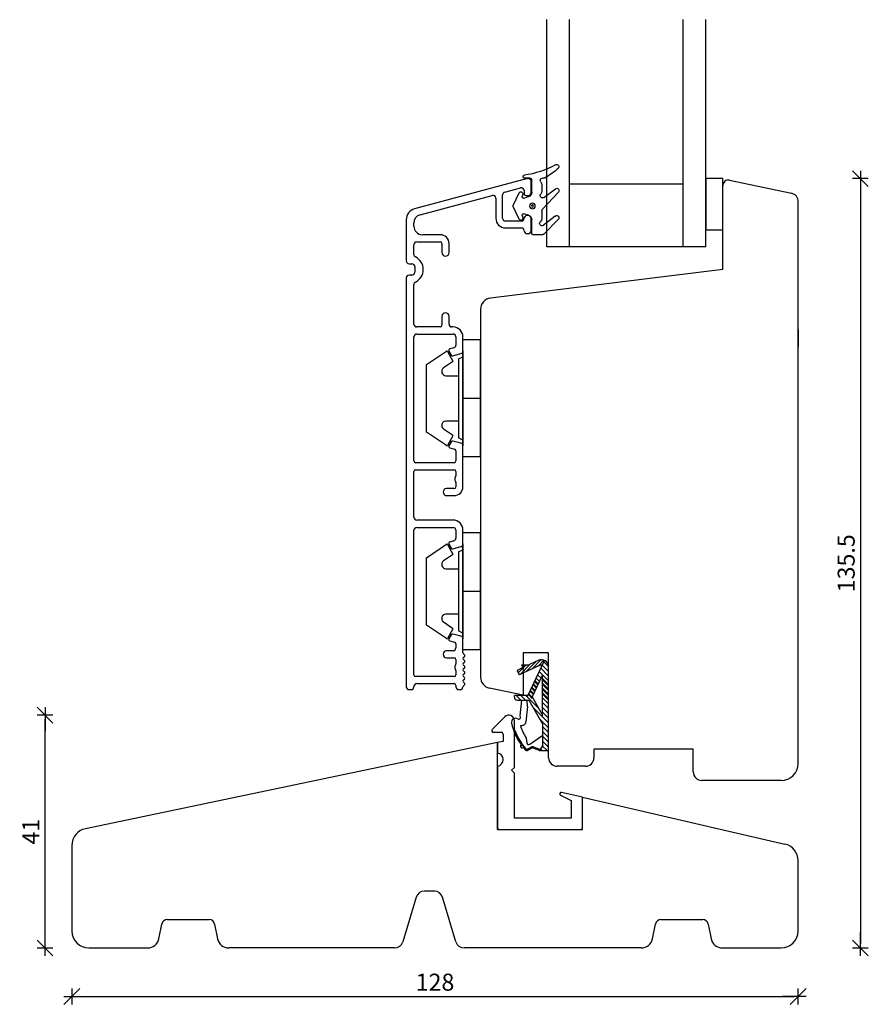
# Model space of a CAD drawing. Units: inches. Extents: x -21 to 4669, y 151 to 2301.
# Drawn here: x 143 to 293, y 220 to 394 of the extents above; entities that cross this region are included whole.
import ezdxf

# ---------------------------------------------------------------- set-up
doc = ezdxf.new("R2010")
doc.units = ezdxf.units.IN
doc.header["$LTSCALE"] = 5
for name, color, linetype in [('Alu', 3, 'Continuous'), ('Dim', 1, 'Continuous'), ('Glas', 142, 'Continuous'), ('STD_aluprofil', 3, 'Continuous'), ('STD_Plast og tætning', 1, 'Continuous'), ('Std_tegning', 7, 'Continuous'), ('Træ', 7, 'Continuous')]:
    doc.layers.add(name, color=color, linetype=linetype)
doc.styles.get("Standard").update_dxf_attribs({"font": 'romans.shx', "height": 3})
doc.dimstyles.new('1-1', dxfattribs={"dimscale": 0, "dimtxt": 2.5, "dimasz": 0.7, "dimexe": 0.18, "dimexo": 0.0625, "dimgap": 1, "dimtad": 1, "dimdec": 1, "dimzin": 9, "dimdsep": 46, "dimtxsty": 'Standard', "dimblk": 'Kryds', "dimcen": 1, "dimse1": 1, "dimse2": 1, "dimclrd": 9, "dimclrt": 4, "dimadec": 1, "dimazin": 2, "dimtfac": 1, "dimtdec": 1, "dimtix": 1, "dimtmove": 2, "dimatfit": 3, "dimfxl": 1, "dimtolj": 2, "dimtzin": 0, "dimarcsym": 0})

# ---------------------------------------------------------------- blocks, each defined once
blk = doc.blocks.new('Glastætning')
at = {"layer": 'STD_Plast og tætning'}
for p, q in [((-886.48, 167.8), (-886.48, 165.37)), ((-886.48, 167.8), (-886.48, 167.8)), ((-884.65, 168.05), (-886.23, 168.05)), ((-886.23, 168.05), (-886.23, 168.05)), ((-884.65, 168.05), (-884.65, 168.05)), ((-881.79, 165.33), (-884.36, 167.93)), ((-884.36, 167.93), (-884.36, 167.93)), ((-888.71, 165.26), (-889.72, 163.08)), ((-888.71, 165.26), (-888.71, 165.26)), ((-888.17, 164.65), (-888.05, 165.02)), ((-888.05, 165.02), (-888.05, 165.02)), ((-887.79, 165.13), (-887.79, 165.13)), ((-886.48, 165.37), (-886.48, 165.37)), ((-884.68, 165.07), (-884.68, 165.07)), ((-884.68, 163.81), (-884.68, 165.07)), ((-884.44, 166.37), (-884.44, 166.37)), ((-884.44, 166.37), (-882.32, 164.73)), ((-881.79, 165.33), (-881.79, 165.33)), ((-889.72, 163.08), (-889.72, 163.08)), ((-888.17, 164.65), (-888.17, 164.65)), ((-887.06, 164.6), (-887.85, 164.33)), ((-887.85, 164.33), (-887.85, 164.33)), ((-887.06, 164.61), (-887.06, 164.6)), ((-884.68, 163.81), (-884.68, 163.81)), ((-881.78, 160.52), (-884.58, 163.54)), ((-884.58, 163.54), (-884.58, 163.54)), ((-882.32, 164.73), (-882.32, 164.73)), ((-889.72, 162.87), (-888.7, 160.67)), ((-889.72, 162.87), (-889.72, 162.87)), ((-888.05, 160.93), (-888.17, 161.3)), ((-888.17, 161.3), (-888.17, 161.3)), ((-887.85, 161.61), (-887.85, 161.61)), ((-887.85, 161.61), (-887.02, 161.32)), ((-887.02, 161.32), (-887.02, 161.32)), ((-884.34, 161.47), (-882.31, 159.93)), ((-884.34, 161.47), (-884.34, 161.47)), ((-888.7, 160.67), (-888.7, 160.67)), ((-888.05, 160.93), (-888.05, 160.93)), ((-886.48, 160.56), (-886.48, 158.35)), ((-886.48, 160.56), (-886.48, 160.56)), ((-884.68, 160.28), (-884.68, 160.28)), ((-884.68, 159.32), (-884.68, 160.28)), ((-882.31, 159.93), (-882.31, 159.93)), ((-881.78, 160.52), (-881.78, 160.52)), ((-887.76, 158.05), (-887.76, 158.05)), ((-886.78, 158.05), (-887.76, 158.05)), ((-887.27, 158.17), (-887.22, 158.15)), ((-886.78, 158.05), (-886.78, 158.05)), ((-886.48, 158.35), (-886.48, 158.35)), ((-884.68, 159.32), (-884.68, 159.32)), ((-884.58, 158.05), (-884.58, 158.05)), ((-884.24, 158.05), (-884.58, 158.05)), ((-884.24, 158.05), (-884.24, 158.05))]:
    blk.add_line(p, q, dxfattribs=at)
for radius in [0.5, 0.2]:
    blk.add_circle((-886.34, 162.97), radius, dxfattribs=at)
for centre, radius, start, end in [((-886.23, 167.8), 0.25, 89.9616, 179.9315), ((-884.65, 167.65), 0.401, 44.6912, 89.9569), ((-888.39, 165.12), 0.35, 342.4745, 156.7002), ((-887.28, 165.37), 0.8, 285.9464, 0.03), ((-884.68, 166.05), 0.4, 52.3729, 224.4286), ((-885.68, 165.07), 1, 359.9999, 44.4153), ((-882.07, 165.05), 0.4, 232.362, 44.7557), ((-889.5, 162.97), 0.25, 155.0652, 204.9316), ((-887.93, 164.57), 0.25, 162.4745, 288.8986), ((-884.28, 163.81), 0.4, 180.0455, 222.8721), ((-887.93, 161.37), 0.25, 71.1014, 197.5255), ((-887.28, 160.57), 0.8, 359.167, 71.1014), ((-884.58, 161.15), 0.4, 52.816, 218.2247), ((-888.39, 160.82), 0.35, 204.9316, 17.5255), ((-885.68, 160.28), 1, 0, 38.2132), ((-882.07, 160.25), 0.4, 232.78, 42.812), ((-887.76, 157.8), 0.25, 90.0001, 261.797), ((-886.78, 158.35), 0.3, 269.9554, 359.9555), ((-884.58, 158.45), 0.4, 141.7868, 270.0001), ((-885.68, 159.32), 1, 321.7907, 0.0088), ((-884.24, 157.75), 0.299, 58.6583, 89.9584), ((-893.37, 142.75), 17.86, 49.7073, 58.7), ((-890.15, 141.26), 16.46, 61.4046, 81.797), ((-882.08, 156.07), 0.4, 241.3909, 49.7084)]:
    blk.add_arc(centre, radius, start, end, dxfattribs=at)
blk = doc.blocks.new('Kryds')
at = {"color": 10}
for p, q in [((-2, -2), (2, 2)), ((0, -2), (0, 2)), ((2, 0), (-4, 0))]:
    blk.add_line(p, q, dxfattribs=at)
blk = doc.blocks.new('*D87')
at = {"layer": 'Defpoints', "color": 0}
for p in [(266.95, 365.8), (266.83, 230.3), (291.2, 230.3)]:
    blk.add_point(p, dxfattribs=at)
at = {"layer": 'Dim', "color": 9, "lineweight": -2}
blk.add_line((291.2, 365.1), (291.2, 231), dxfattribs=at)
at = {"layer": 'Dim', "color": 9, "lineweight": -2, "xscale": 0.7, "yscale": 0.7, "zscale": 0.7}
for p, rotation in [((291.2, 365.8), 90), ((291.2, 230.3), 270)]:
    blk.add_blockref('Kryds', p, dxfattribs=dict(at, rotation=rotation))
at = {"layer": 'Dim', "color": 4, "insert": (288.7, 298.05), "char_height": 3, "attachment_point": 5, "rotation": 90}
blk.add_mtext('\\A2;135.5', dxfattribs=at)
blk = doc.blocks.new('*D88')
at = {"layer": 'Defpoints', "color": 0}
for p in [(147.49, 271.3), (229.23, 271.3), (221.35, 230.3)]:
    blk.add_point(p, dxfattribs=at)
at = {"layer": 'Dim', "color": 9, "lineweight": -2}
blk.add_line((147.49, 231), (147.49, 270.6), dxfattribs=at)
at = {"layer": 'Dim', "color": 9, "lineweight": -2, "xscale": 0.7, "yscale": 0.7, "zscale": 0.7}
for p, rotation in [((147.49, 271.3), 90), ((147.49, 230.3), 270)]:
    blk.add_blockref('Kryds', p, dxfattribs=dict(at, rotation=rotation))
at = {"layer": 'Dim', "color": 4, "insert": (144.99, 250.8), "char_height": 3, "attachment_point": 5, "rotation": 90}
blk.add_mtext('\\A2;41', dxfattribs=at)
blk = doc.blocks.new('*D89')
at = {"layer": 'Defpoints', "color": 0}
for p in [(152.23, 240.83), (280.23, 240.83), (280.23, 221.77)]:
    blk.add_point(p, dxfattribs=at)
at = {"layer": 'Dim', "color": 9, "lineweight": -2}
blk.add_line((152.93, 221.77), (279.53, 221.77), dxfattribs=at)
at = {"layer": 'Dim', "color": 9, "lineweight": -2, "xscale": 0.7, "yscale": 0.7, "zscale": 0.7, "rotation": 180}
blk.add_blockref('Kryds', (152.23, 221.77), dxfattribs=at)
at = {"layer": 'Dim', "color": 9, "lineweight": -2, "xscale": 0.7, "yscale": 0.7, "zscale": 0.7}
blk.add_blockref('Kryds', (280.23, 221.77), dxfattribs=at)
at = {"layer": 'Dim', "color": 4, "insert": (216.23, 224.27), "char_height": 3, "attachment_point": 5}
blk.add_mtext('\\A2;128', dxfattribs=at)

msp = doc.modelspace()

# ---------------------------------------------------------------- linework, layer by layer
at = {"layer": 'Alu'}
for p, q in [((228.52, 271), (226.31, 268.79)), ((230.23, 262.1), (230.23, 270.3)), ((226.52, 268.28), (227.93, 268.28)), ((228.23, 267.98), (228.23, 266.69)), ((228.23, 266.69), (227.23, 266.48)), ((227.23, 266.48), (227.23, 264.63)), ((227.23, 262.33), (227.23, 251.17)), ((229.73, 261.6), (230.23, 262.1)), ((230.23, 261.1), (229.73, 261.6)), ((230.23, 253.17), (230.23, 261.1)), ((238.37, 257.22), (240.23, 256.3)), ((242.23, 256.83), (238.54, 257.69)), ((242.23, 251.47), (242.23, 256.83)), ((240.23, 256.3), (240.23, 253.17)), ((240.23, 253.17), (230.23, 253.17)), ((227.23, 251.17), (241.93, 251.17))]:
    msp.add_line(p, q, dxfattribs=at)
for centre, radius, start, end in [((229.23, 270.3), 1, 0, 135.0092), ((226.52, 268.58), 0.3, 135.0092, 269.9871), ((227.93, 267.98), 0.3, 0, 89.9871), ((227.07, 263.48), 1.16, 277.9821, 82.0179), ((238.48, 257.44), 0.25, 77.0184, 243.62), ((227.53, 251.47), 0.3, 180, 270), ((241.93, 251.47), 0.3, 270, 0)]:
    msp.add_arc(centre, radius, start, end, dxfattribs=at)
at = {"layer": 'Glas'}
for p, q in [((235.95, 353.8), (235.95, 393.8)), ((239.95, 353.8), (239.95, 393.8)), ((259.95, 353.8), (259.95, 393.8)), ((263.95, 353.8), (263.95, 393.8)), ((259.95, 364.8), (239.95, 364.8)), ((263.95, 353.8), (235.95, 353.8))]:
    msp.add_line(p, q, dxfattribs=at)
at = {"layer": 'STD_aluprofil'}
for p, q in [((232.52, 365.8), (212.64, 360.47)), ((233.15, 363.31), (233.15, 365.31)), ((213.62, 359.43), (226.3, 362.83)), ((228.15, 358.81), (228.15, 362.94)), ((228.52, 363.43), (231.32, 364.18)), ((231.95, 363.69), (231.95, 363.1)), ((232.25, 362.81), (232.65, 362.81)), ((226.95, 362.35), (226.95, 358.81)), ((232.65, 359.31), (232.45, 359.31)), ((211.15, 358.54), (211.15, 351.3)), ((212.5, 357.42), (212.5, 357.98)), ((231.45, 358.31), (228.65, 358.31)), ((233.15, 356.61), (233.15, 358.81)), ((217.15, 355.92), (214, 355.92)), ((228.65, 357.11), (231.45, 357.11)), ((232.45, 356.11), (232.65, 356.11)), ((212.5, 352.47), (212.5, 354.17)), ((213, 354.67), (217.15, 354.67)), ((217.45, 354.37), (217.45, 352.79)), ((218.7, 352.79), (218.7, 354.37)), ((211.65, 350.8), (212.15, 350.8)), ((212.15, 348.8), (211.65, 348.8)), ((212.65, 350.3), (212.65, 349.3)), ((211.15, 348.3), (211.15, 276.3)), ((212.5, 340.17), (212.5, 347.12)), ((217.45, 341.54), (217.45, 339.97)), ((218.7, 340.17), (218.7, 341.54)), ((217.15, 339.67), (213, 339.67)), ((213, 338.42), (219.4, 338.42)), ((219.4, 339.67), (219.2, 339.67)), ((212.5, 316.07), (212.5, 337.92)), ((219.9, 337.92), (219.9, 336.47)), ((221.15, 335.46), (221.15, 337.92)), ((218.69, 335.43), (219.1, 334.72)), ((219.53, 335.99), (218.84, 335.8)), ((219.38, 334.6), (220.78, 334.98)), ((219.1, 319.47), (218.69, 318.75)), ((220.78, 319.21), (219.38, 319.58)), ((218.84, 318.38), (219.68, 318.16)), ((219.9, 317.87), (219.9, 316.07)), ((221.15, 311.52), (221.15, 318.73)), ((219.6, 315.77), (212.8, 315.77)), ((212.5, 306.17), (212.5, 314.22)), ((212.8, 314.52), (219.6, 314.52)), ((219.9, 314.22), (219.9, 313.47)), ((219.9, 312.27), (219.9, 311.52)), ((219.6, 311.22), (218.28, 311.22)), ((218.28, 309.97), (219.6, 309.97)), ((219.4, 305.67), (213, 305.67)), ((212.5, 278.4), (212.5, 303.86)), ((213, 304.36), (219.4, 304.36)), ((219.9, 303.86), (219.9, 302.47)), ((221.15, 301.46), (221.15, 303.92)), ((219.53, 301.99), (218.84, 301.8)), ((218.69, 301.43), (219.1, 300.72)), ((219.38, 300.6), (220.78, 300.98)), ((219.1, 285.47), (218.69, 284.75)), ((220.78, 285.21), (219.38, 285.58)), ((221.15, 282.34), (221.15, 284.73)), ((218.84, 284.38), (219.68, 284.16)), ((219.9, 283.87), (219.9, 283.15)), ((219.4, 282.65), (218.28, 282.65)), ((218.28, 281.4), (219.6, 281.4)), ((219.9, 281.1), (219.9, 280.35)), ((221.21, 281.44), (221.43, 281.65)), ((221.43, 280.94), (221.21, 281.15)), ((221.43, 281.94), (221.24, 282.12)), ((221.21, 280.44), (221.43, 280.65)), ((221.43, 279.94), (221.21, 280.15)), ((221.21, 279.44), (221.43, 279.65)), ((219.6, 278.1), (212.8, 278.1)), ((219.9, 279.15), (219.9, 278.4)), ((221.43, 278.94), (221.21, 279.15)), ((221.21, 278.44), (221.43, 278.65)), ((221.43, 277.94), (221.21, 278.15)), ((221.21, 277.44), (221.43, 277.65)), ((211.65, 275.8), (212, 275.8)), ((212.5, 276.3), (212.5, 276.35)), ((213, 276.85), (219.6, 276.85)), ((219.9, 276.55), (219.9, 276.3)), ((220.4, 275.8), (220.65, 275.8)), ((221.43, 276.94), (221.21, 277.15)), ((221.24, 276.47), (221.43, 276.65))]:
    msp.add_line(p, q, dxfattribs=at)
for centre, radius, start, end in [((231.45, 363.69), 0.5, 0.0067, 104.9971), ((232.65, 365.31), 0.5, 0.0068, 111.2417), ((226.45, 362.35), 0.5, 0.0092, 107.688), ((228.65, 362.94), 0.5, 104.9971, 180.0092), ((232.25, 363.11), 0.3, 182.391, 270.0682), ((232.65, 363.31), 0.5, 270.0683, 0.0068), ((213.15, 358.54), 2, 104.9971, 180), ((214, 357.98), 1.5, 104.9971, 180), ((232.45, 358.81), 0.5, 89.9318, 180.0043), ((232.65, 358.81), 0.5, 0.0043, 89.9318), ((214, 357.42), 1.5, 180, 270), ((228.65, 358.81), 1.7, 180.0092, 269.9974), ((228.65, 358.81), 0.5, 180.0093, 269.9974), ((231.45, 358.81), 0.5, 269.9974, 0.0041), ((217.15, 354.37), 1.55, 360, 90), ((231.45, 356.61), 0.5, 0.0042, 89.9974), ((232.45, 356.61), 0.5, 180.0042, 270.0682), ((232.65, 356.61), 0.5, 269.9804, 0.0092), ((213, 354.17), 0.5, 90, 180), ((217.15, 354.37), 0.3, 360, 90), ((213, 352.47), 0.5, 180, 243.2563), ((218.08, 352.79), 0.625, 180, 0), ((211.65, 351.3), 0.5, 180, 270), ((212.15, 350.3), 0.5, 0.0001, 89.9999), ((211.65, 349.8), 2.5, 359.9997, 63.2563), ((211.65, 348.3), 0.5, 89.9999, 180), ((212.15, 349.3), 0.5, 270, 0), ((211.65, 349.8), 2.5, 296.7437, 0), ((213, 347.12), 0.5, 116.7437, 180), ((218.08, 341.54), 0.625, 0, 180), ((213, 340.17), 0.5, 180, 270), ((217.15, 339.97), 0.3, 270, 0), ((219.2, 340.17), 0.5, 180, 270), ((213, 337.92), 0.5, 90, 180), ((219.4, 337.92), 1.75, 360, 89.9996), ((219.4, 337.92), 0.5, 360, 90), ((219.4, 336.47), 0.5, 285, 360), ((218.9, 335.56), 0.25, 105.0001, 209.9998), ((219.32, 334.84), 0.25, 209.9996, 285), ((220.65, 335.46), 0.5, 285.0001, 0), ((219.32, 319.34), 0.25, 75.0033, 149.9965), ((220.65, 318.73), 0.5, 0, 74.9996), ((218.9, 318.63), 0.25, 150.0002, 254.9996), ((219.6, 317.87), 0.3, 0, 74.9996), ((212.8, 316.07), 0.3, 180, 270), ((219.6, 316.07), 0.3, 270, 0), ((212.8, 314.22), 0.3, 90, 180), ((219.6, 314.22), 0.3, 360, 90), ((220.2, 312.87), 0.5, 143.1301, 216.8699), ((219.4, 313.47), 0.5, 323.1301, 0), ((219.4, 312.27), 0.5, 360, 36.8699), ((218.28, 310.59), 0.625, 90, 270), ((219.6, 311.52), 1.55, 270, 360), ((219.6, 311.52), 0.3, 270, 0), ((213, 306.17), 0.5, 180, 270), ((219.4, 303.92), 1.75, 359.9999, 90), ((213, 303.86), 0.5, 90, 180), ((219.4, 303.86), 0.5, 360, 90), ((218.9, 301.56), 0.25, 105.0001, 209.9998), ((219.4, 302.47), 0.5, 285, 360), ((219.32, 300.84), 0.25, 209.9996, 285), ((220.65, 301.46), 0.5, 285.0001, 0), ((218.9, 284.63), 0.25, 150.0002, 254.9996), ((219.32, 285.34), 0.25, 75.0033, 149.9965), ((220.65, 284.73), 0.5, 0, 74.9996), ((219.4, 283.15), 0.5, 270, 0), ((219.6, 283.87), 0.3, 0, 74.9996), ((218.28, 282.02), 0.625, 90, 270), ((219.6, 281.1), 0.3, 360, 90), ((221.45, 282.34), 0.3, 179.9998, 224.9984), ((221.35, 281.29), 0.2, 135.0174, 225.0134), ((221.29, 281.79), 0.2, 315.0147, 45.0148), ((220.2, 279.75), 0.5, 143.1301, 216.8699), ((219.4, 280.35), 0.5, 323.1301, 0), ((219.4, 279.15), 0.5, 360, 36.8699), ((221.35, 280.29), 0.2, 135.0454, 225.0155), ((221.35, 279.3), 0.2, 135.0177, 225.0131), ((221.29, 280.79), 0.2, 315.0148, 45.027), ((221.29, 279.8), 0.2, 315.0147, 45.0148), ((212.8, 278.4), 0.3, 180, 270), ((219.6, 278.4), 0.3, 270, 0), ((221.35, 278.3), 0.2, 135.0174, 225.0134), ((221.29, 278.8), 0.2, 315.0147, 45.0148), ((221.29, 277.8), 0.2, 315.0149, 45.0147), ((211.65, 276.3), 0.5, 180, 270), ((212, 276.3), 0.5, 270, 0), ((213, 276.35), 0.5, 90, 180), ((219.6, 276.55), 0.3, 360, 90), ((220.4, 276.3), 0.5, 180, 270), ((220.65, 276.3), 0.5, 270, 357.0452), ((221.35, 277.3), 0.2, 135.0155, 225.0154), ((221.45, 276.25), 0.3, 135.0629, 177.045), ((221.29, 276.8), 0.2, 315.0147, 45.0148)]:
    msp.add_arc(centre, radius, start, end, dxfattribs=at)
at = {"layer": 'STD_Plast og tætning'}
for p, q in [((266.95, 365.8), (263.95, 365.8)), ((266.95, 365.8), (263.95, 365.8)), ((263.95, 365.8), (263.95, 356.8)), ((266.95, 356.8), (266.95, 365.8)), ((263.95, 356.8), (266.95, 356.8)), ((221.15, 327.09), (221.15, 337.39)), ((224.25, 337.39), (221.15, 337.39)), ((224.25, 327.09), (224.25, 337.39)), ((214.75, 333.04), (218.26, 335.41)), ((218.41, 335.38), (219.36, 333.66)), ((221.15, 318.73), (221.15, 335.46)), ((221.15, 335.45), (221.15, 318.73)), ((214.75, 321.14), (214.75, 333.04)), ((219.32, 333.53), (217.74, 332.46)), ((220.35, 334.04), (221.15, 334.44)), ((220.35, 334.04), (220.35, 327.09)), ((218.16, 331.09), (220.35, 331.09)), ((220.35, 327.09), (220.35, 320.14)), ((221.15, 316.79), (221.15, 327.09)), ((224.25, 327.09), (221.15, 327.09)), ((224.25, 316.79), (224.25, 327.09)), ((220.35, 323.09), (218.16, 323.09)), ((218.26, 318.78), (214.75, 321.14)), ((217.74, 321.72), (219.32, 320.65)), ((219.36, 320.52), (218.41, 318.81)), ((221.15, 319.74), (220.35, 320.14)), ((224.25, 316.79), (221.15, 316.79)), ((224.25, 303.39), (221.15, 303.39)), ((221.15, 293.09), (221.15, 303.39)), ((224.25, 293.09), (224.25, 303.39)), ((214.75, 299.04), (218.26, 301.41)), ((218.41, 301.38), (219.36, 299.66)), ((220.35, 300.04), (221.15, 300.44)), ((220.35, 300.04), (220.35, 293.09)), ((221.15, 284.73), (221.15, 301.46)), ((221.15, 301.45), (221.15, 284.73)), ((214.75, 287.14), (214.75, 299.04)), ((219.32, 299.53), (217.74, 298.46)), ((218.16, 297.09), (220.35, 297.09)), ((220.35, 293.09), (220.35, 286.14)), ((224.25, 293.09), (221.15, 293.09)), ((221.15, 282.79), (221.15, 293.09)), ((224.25, 293.6), (224.25, 283.3)), ((224.25, 282.79), (224.25, 293.09)), ((220.35, 289.09), (218.16, 289.09)), ((218.26, 284.78), (214.75, 287.14)), ((217.74, 287.72), (219.32, 286.65)), ((219.36, 286.52), (218.41, 284.81)), ((221.15, 285.74), (220.35, 286.14)), ((224.25, 282.79), (221.15, 282.79)), ((232.52, 274.58), (235.53, 280.95)), ((234.55, 281), (232.99, 280.27)), ((234.94, 281.08), (233.33, 279.47)), ((235.42, 281), (234.39, 279.96)), ((231.7, 279.67), (230.69, 279.19)), ((230.89, 279.29), (230.72, 279.12)), ((232.32, 280.16), (230.9, 278.74)), ((234.75, 280.13), (231.06, 278.41)), ((233.01, 280.27), (231.21, 278.48)), ((231.48, 280.16), (231.7, 279.67)), ((231.48, 280.16), (232.49, 280.16)), ((231.76, 280.16), (231.57, 279.97)), ((234.07, 280.77), (232.27, 278.97)), ((236.19, 278.23), (234.87, 279.55)), ((235.15, 280.16), (235.02, 280.02)), ((236.19, 279.08), (235.14, 280.13)), ((236.19, 279.93), (235.41, 280.71)), ((236.19, 279.88), (236.19, 264.88)), ((230.69, 279.19), (231.06, 278.41)), ((233.31, 274.37), (235.19, 278.36)), ((234.65, 277.22), (234.05, 277.82)), ((234.92, 277.8), (234.32, 278.4)), ((236.19, 277.38), (234.59, 278.98)), ((235.19, 271.08), (235.19, 278.36)), ((236.19, 276.53), (235.19, 277.53)), ((236.21, 276.72), (235.21, 277.72)), ((233.84, 275.49), (233.23, 276.09)), ((233.86, 275.67), (233.26, 276.28)), ((234.11, 276.07), (233.51, 276.67)), ((234.13, 276.25), (233.53, 276.85)), ((234.38, 276.65), (233.78, 277.25)), ((234.4, 276.83), (233.8, 277.43)), ((236.19, 275.68), (235.19, 276.68)), ((236.19, 274.84), (235.19, 275.84)), ((236.21, 275.87), (235.21, 276.87)), ((236.21, 275.02), (235.21, 276.02)), ((230.21, 274.46), (230.21, 274.76)), ((232.54, 274.76), (230.21, 274.76)), ((231.33, 273.96), (230.53, 274.76)), ((232.18, 273.96), (231.38, 274.76)), ((234.53, 272.46), (232.22, 274.76)), ((233.38, 274.25), (232.69, 274.94)), ((233.4, 274.44), (232.71, 275.12)), ((233.56, 274.92), (232.96, 275.52)), ((233.59, 275.1), (232.99, 275.7)), ((235.21, 271.26), (233.33, 274.56)), ((236.19, 273.99), (235.19, 274.99)), ((236.21, 274.17), (235.21, 275.17)), ((236.21, 273.32), (235.21, 274.32)), ((230.71, 273.96), (232.75, 273.96)), ((231.47, 273.96), (231.16, 271.16)), ((232.55, 272.83), (232.25, 270.12)), ((232.55, 272.83), (232.5, 273.96)), ((232.75, 273.96), (235.21, 269.65)), ((236.21, 269.93), (233.51, 272.63)), ((236.21, 272.47), (235.21, 273.47)), ((236.21, 271.62), (235.21, 272.62)), ((236.21, 269.08), (234.64, 270.65)), ((236.21, 270.78), (235.21, 271.78)), ((235.21, 266.03), (235.21, 269.65)), ((236.21, 268.23), (235.21, 269.23)), ((230.34, 268.52), (230.15, 268.45)), ((230.45, 268.26), (230.3, 268.11)), ((230.62, 267.87), (230.47, 267.72)), ((230.81, 267.49), (230.66, 267.34)), ((231.01, 267.12), (230.86, 266.98)), ((232.32, 267.23), (232.4, 266.45)), ((232.95, 266.2), (235.21, 267.8)), ((236.21, 267.38), (235.21, 268.38)), ((236.21, 266.53), (235.21, 267.53)), ((231.22, 266.77), (231.08, 266.62)), ((231.44, 266.42), (231.3, 266.28)), ((231.68, 266.09), (231.32, 265.74)), ((231.92, 265.77), (231.73, 265.58)), ((232.17, 265.46), (232.03, 265.32)), ((232.71, 265.43), (232.35, 265.07)), ((232.5, 265.32), (233.33, 265.76)), ((232.51, 265.09), (233.35, 265.53)), ((234.73, 265.24), (233.33, 265.76)), ((234.63, 265.06), (233.35, 265.53)), ((233.53, 265.68), (233.37, 265.53)), ((233.94, 265.53), (233.79, 265.37)), ((234.35, 265.38), (234.2, 265.22)), ((235.21, 266.03), (234.63, 265.06)), ((235.14, 265.06), (234.82, 265.38)), ((235.98, 265.06), (235.14, 265.91)), ((236.21, 265.68), (235.21, 266.68)), ((234.66, 265.12), (234.61, 265.07)), ((234.63, 265.06), (236.21, 265.06))]:
    msp.add_line(p, q, dxfattribs=at)
for centre, radius, start, end in [((218.32, 335.33), 0.1, 29, 124), ((219.27, 333.61), 0.1, 304, 29), ((218.16, 331.84), 0.75, 124, 270), ((218.16, 322.34), 0.75, 90, 236), ((219.27, 320.57), 0.1, 331, 56), ((218.32, 318.86), 0.1, 236, 331), ((218.32, 301.33), 0.1, 29, 124), ((218.16, 297.84), 0.75, 124, 270), ((219.27, 299.61), 0.1, 304, 29), ((218.16, 288.34), 0.75, 90, 236), ((219.27, 286.57), 0.1, 331, 56), ((218.32, 284.86), 0.1, 236, 331), ((234.99, 279.88), 1.2, 0, 111.358), ((232.49, 281.36), 1.2, 270, 295), ((234.83, 279.95), 0.2, 334.7476, 115), ((230.71, 274.46), 0.5, 180, 270), ((230.44, 270.01), 0.75, 58.0794, 190.9275), ((231, 270.9), 0.3, 238.0794, 57.5208), ((240.43, 272.48), 11.04, 193.6803, 215.262), ((231.46, 270.26), 0.806, 256.9583, 350.3484), ((240.43, 272.48), 9.64, 198.1888, 212.4188), ((240.43, 272.48), 10.84, 201.4323, 221.0613), ((232.13, 267.21), 0.2, 5.2396, 32.4188), ((231.6, 265.86), 0.308, 126.3897, 307.3326), ((240.43, 272.48), 11.04, 218.4603, 221.6393), ((232.41, 265.49), 0.2, 221.0613, 297.9837), ((232.74, 266.48), 0.35, 185.2396, 305.351), ((232.39, 265.37), 0.305, 225.8838, 292.327)]:
    msp.add_arc(centre, radius, start, end, dxfattribs=at)
at = {"layer": 'Træ'}
for p, q in [((266.95, 349.8), (266.95, 364.56)), ((268.16, 365.54), (279.07, 363.22)), ((280.25, 262.8), (280.25, 361.75)), ((266.95, 349.8), (226.01, 344.77)), ((224.25, 342.78), (224.25, 278.01)), ((280.25, 339.23), (280.25, 336.23)), ((231.75, 282.3), (231.75, 274.8)), ((236.25, 282.3), (231.75, 282.3)), ((236.25, 282.3), (231.75, 282.3)), ((231.75, 282.3), (231.75, 274.8)), ((236.25, 274.8), (236.25, 282.3)), ((236.25, 274.8), (236.25, 282.3)), ((231.75, 274.8), (225.84, 276.05)), ((231.75, 274.8), (225.84, 276.05)), ((236.25, 263.8), (236.25, 274.8)), ((236.25, 263.8), (236.25, 274.8)), ((236.25, 263.8), (236.25, 274.8)), ((227.23, 266.47), (154.62, 251.3)), ((227.23, 251.17), (227.23, 266.47)), ((261.75, 265.3), (244.25, 265.3)), ((244.25, 265.3), (244.25, 263.8)), ((244.25, 265.3), (244.25, 263.8)), ((261.75, 265.3), (244.25, 265.3)), ((261.75, 261.3), (261.75, 265.3)), ((261.75, 261.3), (261.75, 265.3)), ((242.75, 262.3), (237.75, 262.3)), ((242.75, 262.3), (237.75, 262.3)), ((277.25, 259.8), (263.25, 259.8)), ((242.23, 251.17), (242.23, 256.83)), ((242.23, 256.83), (277.9, 248.6)), ((227.23, 251.17), (242.23, 251.17)), ((152.23, 248.37), (152.23, 233.3)), ((280.23, 233.3), (280.23, 245.68)), ((216.11, 240.3), (214.35, 240.3)), ((212.91, 239.23), (210.55, 231.36)), ((219.91, 231.36), (217.55, 239.23)), ((167.55, 231.9), (168.07, 234.49)), ((169.05, 235.3), (176.41, 235.3)), ((177.39, 234.49), (177.91, 231.9)), ((254.55, 231.9), (255.07, 234.49)), ((256.05, 235.3), (263.41, 235.3)), ((264.39, 234.49), (264.91, 231.9)), ((155.23, 230.3), (165.59, 230.3)), ((209.11, 230.3), (179.87, 230.3)), ((252.59, 230.3), (221.35, 230.3)), ((266.87, 230.3), (277.23, 230.3))]:
    msp.add_line(p, q, dxfattribs=at)
for centre, radius, start, end in [((267.95, 364.56), 1, 78, 180), ((278.75, 361.75), 1.5, 0, 78), ((226.25, 342.78), 2, 97, 180), ((226.25, 278.01), 2, 180, 258), ((226.25, 278.01), 2, 180, 258), ((237.75, 263.8), 1.5, 180, 270), ((237.75, 263.8), 1.5, 180, 270), ((242.75, 263.8), 1.5, 270, 0), ((242.75, 263.8), 1.5, 270, 0), ((277.25, 262.8), 3, 270, 0), ((263.25, 261.3), 1.5, 180, 270), ((263.25, 261.3), 1.5, 180, 270), ((155.23, 248.37), 3, 101.8, 180), ((277.23, 245.68), 3, 0, 77), ((214.35, 238.8), 1.5, 90, 163.3008), ((216.11, 238.8), 1.5, 16.6992, 90), ((169.05, 234.3), 1, 90, 168.6901), ((176.41, 234.3), 1, 11.3099, 90), ((256.05, 234.3), 1, 90, 168.6901), ((263.41, 234.3), 1, 11.3099, 90), ((155.23, 233.3), 3, 180, 270), ((277.23, 233.3), 3, 270, 0), ((165.59, 232.3), 2, 270, 348.6901), ((179.87, 232.3), 2, 191.3099, 270), ((209.11, 231.8), 1.5, 270, 343.3008), ((221.35, 231.8), 1.5, 196.6992, 270), ((252.59, 232.3), 2, 270, 348.6901), ((266.87, 232.3), 2, 191.3099, 270)]:
    msp.add_arc(centre, radius, start, end, dxfattribs=at)

# ---------------------------------------------------------------- block references
at = {"layer": 'Std_tegning', "xscale": -1, "rotation": 180}
msp.add_blockref('Glastætning', (1119.75, 523.95), dxfattribs=at)

# ---------------------------------------------------------------- dimensions: what is measured, and where the dimension line sits
at = {"layer": 'Dim'}
for base, p1, p2, picture, middle in [((291.2, 230.3), (266.95, 365.8), (266.83, 230.3), '*D87', (288.7, 298.05)), ((147.49, 271.3), (221.35, 230.3), (229.23, 271.3), '*D88', (144.99, 250.8))]:
    dim = msp.add_linear_dim(base=base, p1=p1, p2=p2, angle=90, dimstyle='1-1', override={"dimscale": 1, "dimzin": 8}, dxfattribs=at)
    dim.commit()
    dim.dimension.update_dxf_attribs({"geometry": picture, "text_midpoint": middle})
dim = msp.add_linear_dim(base=(280.23, 221.77), p1=(152.23, 240.83), p2=(280.23, 240.83), dimstyle='1-1', override={"dimscale": 1, "dimzin": 8}, dxfattribs=at)
dim.commit()
dim.dimension.update_dxf_attribs({"geometry": '*D89', "text_midpoint": (216.23, 224.27)})

doc.saveas('drawing.dxf')
